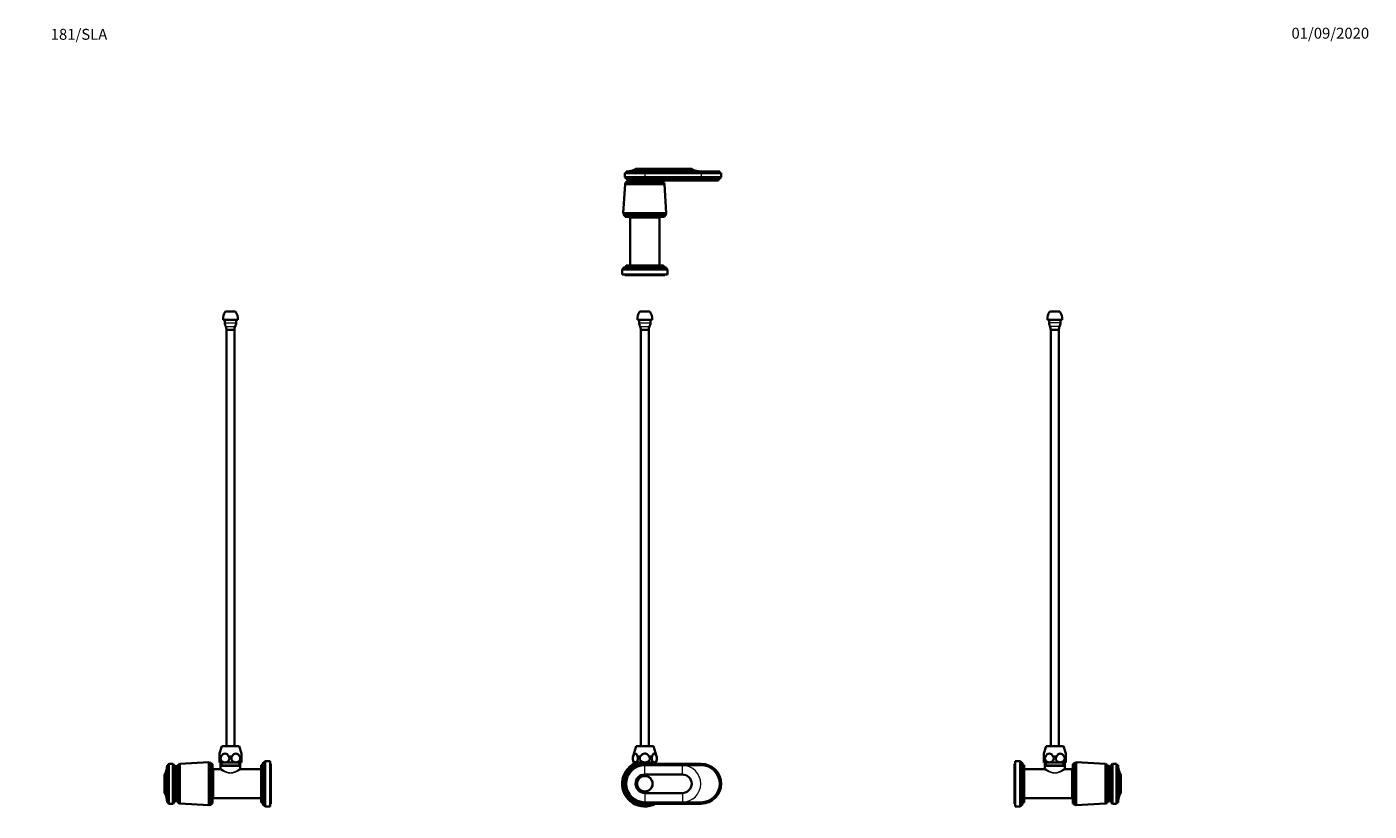
# Model space of a CAD drawing. Units: millimetres. Extents: x 0 to 1478, y 0 to 1758.
# Drawn here: x 0 to 1478, y 894 to 1758 of the extents above; entities that cross this region are included whole.
import ezdxf
from ezdxf import colors
from ezdxf.entities.mleader import LeaderData, LeaderLine
from ezdxf.math import Vec2, Vec3

# ---------------------------------------------------------------- set-up
doc = ezdxf.new("R2010")
doc.units = ezdxf.units.MM
for name, color, linetype in [('DV1_Défaut', 7, 'Continuous'), ('DV2_Défaut', 7, 'Continuous'), ('DV4_Défaut', 7, 'Continuous'), ('DV7_Défaut', 7, 'Continuous'), ('Défaut', 7, 'Continuous')]:
    doc.layers.add(name, color=color, linetype=linetype)

# ---------------------------------------------------------------- blocks, each defined once
blk = doc.blocks.new('_DOT')
at = {"color": 0}
blk.add_line((0, 0), (-1, 0), dxfattribs=at)
at = {"color": 0, "const_width": 0.333}
blk.add_lwpolyline([(-0.1665, 0, 1), (0.1665, 0, 1)], format="xyb", close=True, dxfattribs=at)
blk = doc.blocks.new('SE')
at = {"layer": 'DV1_Défaut', "color": 7, "linetype": 'Continuous', "lineweight": 35}
for p, q in [((672.4, 1435.3), (688.4, 1435.3)), ((674.1, 1435.3), (674.1, 1431.9)), ((674.9, 1444.3), (685.9, 1444.3)), ((686.6, 1431.9), (686.6, 1435.3)), ((675.9, 1424.3), (684.9, 1424.3)), ((675.9, 1424.3), (675.9, 965.8)), ((684.9, 965.8), (684.9, 1424.3)), ((670.9, 965.8), (667.5, 954.8)), ((689.9, 965.8), (670.9, 965.8)), ((693.3, 954.8), (689.9, 965.8)), ((670, 947.8), (668.4, 947.8)), ((669.5, 947.8), (669.5, 945.3)), ((677.7, 947.8), (670, 947.8)), ((742.4, 946.3), (680.4, 946.3)), ((690.8, 947.8), (683, 947.8)), ((690.8, 947.8), (692.4, 947.8)), ((691.2, 946.3), (691.2, 947.8)), ((680.4, 944.8), (742.4, 944.8)), ((721.8, 934.5), (680.4, 934.5)), ((680.4, 914.1), (721.8, 914.1)), ((742.4, 903.8), (680.4, 903.8)), ((680.4, 902.3), (742.4, 902.3))]:
    blk.add_line(p, q, dxfattribs=at)
at = {"layer": 'DV1_Défaut', "color": 7, "linetype": 'Continuous', "lineweight": 18}
for p, q in [((674.1, 1431.9), (686.6, 1431.9)), ((675.1, 1427.9), (685.6, 1427.9)), ((667.6, 954.8), (667.5, 954.8)), ((671.1, 945.3), (671.1, 947.8)), ((675.7, 954.8), (672.3, 954.8)), ((680.4, 944.8), (680.4, 946.3)), ((688.4, 954.8), (685, 954.8)), ((689.7, 946.3), (689.7, 947.8)), ((693.1, 954.8), (693.3, 954.8)), ((742.4, 944.8), (742.4, 946.3)), ((680.4, 934.5), (680.4, 944.5)), ((721.8, 944.5), (680.4, 944.5)), ((721.8, 934.5), (721.8, 944.5)), ((680.4, 914.1), (680.4, 904.1)), ((680.4, 904.1), (721.8, 904.1)), ((680.4, 903.8), (680.4, 902.3)), ((721.8, 914.1), (721.8, 904.1)), ((742.4, 903.8), (742.4, 902.3))]:
    blk.add_line(p, q, dxfattribs=at)
at = {"layer": 'DV1_Défaut', "color": 7, "linetype": 'Continuous', "lineweight": 35}
for radius in [8.62, 8.5]:
    blk.add_circle((680.4, 924.3), radius, dxfattribs=at)
for centre, radius, start, end in [((685.9, 1436.4), 13.6, 144.3141, 184.6377), ((674.9, 1436.4), 13.6, 355.3623, 35.6859), ((682.7, 1431.9), 8.54, 180, 207.7666), ((669.1, 1424.7), 6.78, 356.2946, 27.7666), ((691.6, 1424.7), 6.78, 152.2334, 183.7054), ((678.1, 1431.9), 8.54, 332.2334, 0), ((680.4, 924.3), 25, 115.7217, 298.3576), ((680.4, 924.3), 23.6, 68.4711, 291.5289), ((680.4, 924.3), 22, 90, 270), ((675.7, 952.3), 8.56, 163, 211.349), ((680.4, 924.3), 25, 61.6424, 64.2783), ((685.1, 952.3), 8.56, 328.651, 17), ((742.4, 924.3), 22, 270, 90), ((680.4, 924.3), 23.8, 117.1217, 292.4265), ((680.4, 924.3), 20.5, 90, 270), ((680.4, 924.3), 10.2, 90, 270), ((721.8, 924.3), 10.2, 270, 90), ((742.4, 924.3), 20.5, 270, 90)]:
    blk.add_arc(centre, radius, start, end, dxfattribs=at)
at = {"layer": 'DV1_Défaut', "color": 7, "linetype": 'Continuous', "lineweight": 18}
for centre, start, end in [((680.4, 924.3), 90, 270), ((721.8, 924.3), 270, 90)]:
    blk.add_arc(centre, 20.2, start, end, dxfattribs=at)
at = {"layer": 'DV1_Défaut', "color": 7, "linetype": 'Continuous', "lineweight": 35}
for points, knots in [([(667.6, 954.8), (667.4, 954.1), (667.2, 953.2), (667.2, 951.4), (667.3, 950.6), (667.9, 949.2), (668.3, 948.6), (669.1, 948), (669.5, 947.8), (670, 947.8)], [0, 0, 0, 0, 0.25, 0.25, 0.5, 0.5, 0.75, 0.75, 1, 1, 1, 1]), ([(672.3, 954.8), (672, 955.5), (671.7, 956.2), (670.9, 957.2), (670.5, 957.6), (669.5, 957.6), (669.1, 957.2), (668.3, 956.2), (668, 955.5), (667.6, 954.8)], [0, 0, 0, 0, 0.25, 0.25, 0.5, 0.5, 0.75, 0.75, 1, 1, 1, 1]), ([(670, 947.8), (670.4, 947.8), (670.9, 948), (671.7, 948.6), (672.1, 949.1), (672.6, 950.5), (672.8, 951.4), (672.8, 953.2), (672.6, 954.1), (672.3, 954.8)], [0, 0, 0, 0, 0.25, 0.25, 0.5, 0.5, 0.75, 0.75, 1, 1, 1, 1]), ([(675.7, 954.8), (675.1, 954.1), (674.8, 953.2), (674.7, 951.4), (675.1, 950.6), (676.2, 949.2), (676.9, 948.6), (678.3, 948.1), (678.8, 948), (679.3, 947.9)], [0, 0, 0, 0, 0.277191, 0.277191, 0.554383, 0.554383, 0.831574, 0.831574, 1, 1, 1, 1]), ([(685, 954.8), (684.4, 955.5), (683.8, 956.2), (682.6, 957), (682.2, 957.2), (681.3, 957.5), (680.8, 957.6), (679.4, 957.6), (678.5, 957.2), (677, 956.2), (676.3, 955.5), (675.7, 954.8)], [0, 0, 0, 0, 0.25, 0.25, 0.375, 0.375, 0.5, 0.5, 0.75, 0.75, 1, 1, 1, 1]), ([(681.5, 947.9), (682, 948), (682.5, 948.1), (683.8, 948.6), (684.6, 949.1), (685.7, 950.5), (686, 951.4), (686, 953.2), (685.6, 954.1), (685, 954.8)], [0, 0, 0, 0, 0.165397, 0.165397, 0.443598, 0.443598, 0.721799, 0.721799, 1, 1, 1, 1]), ([(688.4, 954.8), (688.1, 954.1), (688, 953.2), (688, 951.4), (688.1, 950.6), (688.7, 949.2), (689.1, 948.6), (689.9, 948), (690.3, 947.8), (690.8, 947.8)], [0, 0, 0, 0, 0.25, 0.25, 0.5, 0.5, 0.75, 0.75, 1, 1, 1, 1]), ([(693.1, 954.8), (692.8, 955.5), (692.5, 956.2), (691.7, 957.2), (691.2, 957.6), (690.3, 957.6), (689.8, 957.2), (689.1, 956.2), (688.7, 955.5), (688.4, 954.8)], [0, 0, 0, 0, 0.25, 0.25, 0.5, 0.5, 0.75, 0.75, 1, 1, 1, 1]), ([(690.8, 947.8), (691.2, 947.8), (691.7, 948), (692.5, 948.6), (692.9, 949.1), (693.4, 950.5), (693.6, 951.4), (693.6, 953.2), (693.4, 954.1), (693.1, 954.8)], [0, 0, 0, 0, 0.25, 0.25, 0.5, 0.5, 0.75, 0.75, 1, 1, 1, 1])]:
    blk.add_open_spline(points, degree=3, knots=knots, dxfattribs=at)
blk = doc.blocks.new('SE1')
at = {"layer": 'DV2_Défaut', "color": 7, "linetype": 'Continuous', "lineweight": 35}
for p, q in [((659.9, 1597.6), (658.4, 1596.6)), ((658.4, 1596.6), (680.4, 1596.6)), ((658.4, 1596.6), (658.4, 1592.4)), ((680.4, 1598.6), (659.9, 1598.6)), ((659.9, 1598.6), (659.9, 1597.6)), ((659.9, 1597.6), (680.4, 1597.6)), ((680.4, 1601.5), (670.2, 1601.5)), ((670.2, 1601.5), (670.2, 1601)), ((680.4, 1601), (670.2, 1601)), ((680.4, 1601.5), (721.8, 1601.5)), ((680.4, 1601), (721.8, 1601)), ((742.4, 1598.6), (680.4, 1598.6)), ((680.4, 1597.6), (742.4, 1597.6)), ((680.4, 1596.6), (742.4, 1596.6)), ((721.8, 1601.5), (732, 1601.5)), ((721.8, 1601), (732, 1601)), ((732, 1601), (732, 1601.5)), ((762.9, 1598.6), (742.4, 1598.6)), ((742.4, 1597.6), (762.9, 1597.6)), ((742.4, 1596.6), (764.4, 1596.6)), ((762.9, 1597.6), (762.9, 1598.6)), ((764.4, 1596.6), (762.9, 1597.6)), ((764.4, 1592.4), (764.4, 1596.6)), ((658.6, 1584.7), (656.7, 1552.5)), ((658.4, 1592.4), (680.4, 1592.4)), ((658.4, 1592.4), (660.3, 1591.1)), ((659.2, 1585.5), (658.6, 1584.7)), ((702.2, 1584.7), (658.6, 1584.7)), ((701.6, 1586.5), (659.2, 1586.5)), ((659.2, 1586.5), (659.2, 1585.5)), ((701.6, 1585.5), (659.2, 1585.5)), ((660.3, 1591.1), (680.4, 1591.1)), ((660.3, 1591.1), (660.3, 1590.1)), ((660.3, 1590.1), (680.4, 1590.1)), ((661.4, 1588.5), (680.4, 1588.5)), ((680.4, 1588.5), (661.4, 1588.5)), ((680.4, 1592.4), (742.4, 1592.4)), ((680.4, 1591.1), (742.4, 1591.1)), ((680.4, 1590.1), (742.4, 1590.1)), ((680.4, 1588.5), (742.4, 1588.5)), ((701.6, 1585.5), (701.6, 1586.5)), ((702.2, 1584.7), (701.6, 1585.5)), ((704, 1552.5), (702.2, 1584.7)), ((742.4, 1592.4), (764.4, 1592.4)), ((742.4, 1591.1), (762.5, 1591.1)), ((742.4, 1590.1), (762.5, 1590.1)), ((742.4, 1588.5), (761.4, 1588.5)), ((762.5, 1591.1), (764.4, 1592.4)), ((762.5, 1590.1), (762.5, 1591.1)), ((704, 1552.5), (656.7, 1552.5)), ((656.7, 1552.5), (657.2, 1551.5)), ((703.5, 1551.5), (704, 1552.5)), ((703.5, 1551.5), (657.2, 1551.5)), ((657.2, 1551.5), (657.2, 1550.5)), ((703.5, 1550.5), (657.2, 1550.5)), ((702, 1548.5), (658.7, 1548.5)), ((664.4, 1548), (696.4, 1548)), ((664.4, 1548), (664.4, 1495)), ((668.4, 1548.5), (668.4, 1548)), ((692.4, 1548), (692.4, 1548.5)), ((696.4, 1495), (696.4, 1548)), ((703.5, 1550.5), (703.5, 1551.5)), ((659.8, 1494.7), (659.8, 1494.6)), ((701, 1494.6), (659.8, 1494.6)), ((700.7, 1495), (660.1, 1495)), ((701, 1494.6), (701, 1494.7)), ((656.6, 1491.6), (655.4, 1490.6)), ((705.4, 1490.6), (655.4, 1490.6)), ((655.4, 1490.6), (655.4, 1485)), ((705.4, 1485), (655.4, 1485)), ((704.2, 1492.6), (656.6, 1492.6)), ((656.6, 1492.6), (656.6, 1491.6)), ((704.2, 1491.6), (656.6, 1491.6)), ((658.4, 1485), (658.4, 1484.5)), ((702.4, 1484.5), (658.4, 1484.5)), ((702.4, 1484.5), (702.4, 1485)), ((704.2, 1491.6), (704.2, 1492.6)), ((705.4, 1490.6), (704.2, 1491.6)), ((705.4, 1485), (705.4, 1490.6))]:
    blk.add_line(p, q, dxfattribs=at)
at = {"layer": 'DV2_Défaut', "color": 7, "linetype": 'Continuous', "lineweight": 18}
for p, q in [((680.4, 1601.5), (680.4, 1601)), ((680.4, 1601), (680.4, 1598.6)), ((680.4, 1598.6), (680.4, 1597.6)), ((680.4, 1597.6), (680.4, 1596.6)), ((680.4, 1596.6), (680.4, 1592.4)), ((721.8, 1601.5), (721.8, 1601)), ((721.8, 1601), (721.8, 1598.6)), ((742.4, 1598.6), (742.4, 1597.6)), ((742.4, 1597.6), (742.4, 1596.6)), ((742.4, 1596.6), (742.4, 1592.4)), ((680.4, 1592.4), (680.4, 1591.1)), ((680.4, 1591.1), (680.4, 1590.1)), ((680.4, 1590.1), (680.4, 1588.5)), ((742.4, 1592.4), (742.4, 1591.1)), ((742.4, 1591.1), (742.4, 1590.1)), ((742.4, 1590.1), (742.4, 1588.5)), ((701, 1494.7), (659.8, 1494.7))]:
    blk.add_line(p, q, dxfattribs=at)
at = {"layer": 'DV2_Défaut', "color": 7, "linetype": 'Continuous', "lineweight": 35}
for centre, radius, start, end in [((660.2, 1620.6), 22, 270, 297.0123), ((742, 1620.6), 22, 242.9877, 270), ((658.9, 1588.9), 2.5, 275.7865, 348.7609), ((659.7, 1588.5), 1.71, 359.9162, 69.1009), ((701.8, 1588.9), 2.5, 191.2391, 264.2135), ((763.1, 1588.5), 1.71, 110.8991, 180.0838), ((656.3, 1548.2), 2.43, 5.9123, 67.8275), ((704.4, 1548.2), 2.43, 112.1725, 174.0877), ((656.6, 1496.1), 3.56, 270, 334.0108), ((660.1, 1494.7), 0.3, 90, 180), ((700.7, 1494.7), 0.3, 0, 90), ((704.2, 1496.1), 3.56, 205.9892, 270)]:
    blk.add_arc(centre, radius, start, end, dxfattribs=at)
blk = doc.blocks.new('SE3')
at = {"layer": 'DV4_Défaut', "color": 7, "linetype": 'Continuous', "lineweight": 35}
for p, q in [((1139.8, 1435.3), (1123.8, 1435.3)), ((1125.6, 1435.3), (1125.6, 1431.9)), ((1137.3, 1444.3), (1126.3, 1444.3)), ((1138.1, 1431.9), (1138.1, 1435.3)), ((1136.3, 1424.3), (1127.3, 1424.3)), ((1127.3, 1424.3), (1127.3, 965.8)), ((1136.3, 965.8), (1136.3, 1424.3)), ((1122.3, 965.8), (1119.8, 957.6)), ((1141.3, 965.8), (1122.3, 965.8)), ((1143.8, 957.6), (1141.3, 965.8)), ((1087.5, 902.3), (1087.5, 946.3)), ((1088, 946.3), (1087.5, 946.3)), ((1088, 899.3), (1088, 949.3)), ((1093.6, 949.3), (1088, 949.3)), ((1093.6, 899.3), (1093.6, 949.3)), ((1094.6, 948.1), (1093.6, 949.3)), ((1094.6, 900.5), (1094.6, 948.1)), ((1095.6, 948.1), (1094.6, 948.1)), ((1095.6, 900.5), (1095.6, 948.1)), ((1119.8, 957.6), (1119.8, 954.8)), ((1119.8, 947.8), (1119.8, 954.8)), ((1125.8, 947.8), (1119.8, 947.8)), ((1121, 947.8), (1121, 944.3)), ((1137.8, 947.8), (1125.8, 947.8)), ((1143.8, 947.8), (1137.8, 947.8)), ((1142.7, 944.3), (1142.7, 947.8)), ((1143.8, 954.8), (1143.8, 957.6)), ((1143.8, 954.8), (1143.8, 947.8)), ((1151.5, 902.7), (1151.5, 946)), ((1153.5, 901.2), (1153.5, 947.5)), ((1154.5, 947.5), (1153.5, 947.5)), ((1155.5, 948), (1154.5, 947.5)), ((1154.5, 901.2), (1154.5, 947.5)), ((1155.5, 900.7), (1155.5, 948)), ((1187.7, 946.1), (1155.5, 948)), ((1187.7, 902.5), (1187.7, 946.1)), ((1188.5, 945.5), (1187.7, 946.1)), ((1195.4, 946.3), (1194.1, 944.4)), ((1199.6, 946.3), (1195.4, 946.3)), ((1195.4, 946.3), (1195.4, 902.3)), ((1200.6, 944.8), (1199.6, 946.3)), ((1199.6, 946.3), (1199.6, 902.3)), ((1097.6, 903.7), (1097.6, 944.9)), ((1097.7, 944.9), (1097.6, 944.9)), ((1098, 904), (1098, 944.6)), ((1120, 940.3), (1098, 940.3)), ((1142.7, 944.3), (1121, 944.3)), ((1121.2, 944.3), (1121, 944)), ((1142.7, 944), (1121, 944)), ((1121, 944), (1121, 941.3)), ((1142.7, 944), (1142.4, 944.3)), ((1142.7, 941.3), (1142.7, 944)), ((1151, 940.3), (1143.6, 940.3)), ((1151, 940.3), (1151, 908.3)), ((1151.5, 936.3), (1151, 936.3)), ((1188.5, 903.1), (1188.5, 945.5)), ((1189.5, 945.5), (1188.5, 945.5)), ((1189.5, 903.1), (1189.5, 945.5)), ((1191.5, 943.3), (1191.5, 905.3)), ((1191.5, 905.3), (1191.5, 943.3)), ((1194.1, 944.4), (1193.1, 944.4)), ((1193.1, 944.4), (1193.1, 904.2)), ((1194.1, 944.4), (1194.1, 904.2)), ((1201.6, 944.8), (1200.6, 944.8)), ((1200.6, 944.8), (1200.6, 903.8)), ((1201.6, 903.8), (1201.6, 944.8)), ((1204.5, 934.5), (1204, 934.5)), ((1204, 934.5), (1204, 914.1)), ((1204.5, 934.5), (1204.5, 914.1)), ((1087.5, 902.3), (1088, 902.3)), ((1097.6, 903.7), (1097.7, 903.7)), ((1098, 908.3), (1151, 908.3)), ((1151, 912.3), (1151.5, 912.3)), ((1155.5, 900.7), (1187.7, 902.5)), ((1187.7, 902.5), (1188.5, 903.1)), ((1188.5, 903.1), (1189.5, 903.1)), ((1194.1, 904.2), (1193.1, 904.2)), ((1195.4, 902.3), (1194.1, 904.2)), ((1199.6, 902.3), (1195.4, 902.3)), ((1200.6, 903.8), (1199.6, 902.3)), ((1201.6, 903.8), (1200.6, 903.8)), ((1204.5, 914.1), (1204, 914.1)), ((1088, 899.3), (1093.6, 899.3)), ((1093.6, 899.3), (1094.6, 900.5)), ((1094.6, 900.5), (1095.6, 900.5)), ((1153.5, 901.2), (1154.5, 901.2)), ((1154.5, 901.2), (1155.5, 900.7))]:
    blk.add_line(p, q, dxfattribs=at)
at = {"layer": 'DV4_Défaut', "color": 7, "linetype": 'Continuous', "lineweight": 18}
for p, q in [((1138.1, 1431.9), (1125.6, 1431.9)), ((1137.1, 1427.9), (1126.5, 1427.9)), ((1121.8, 954.8), (1119.8, 954.8)), ((1122.5, 944.3), (1122.5, 947.8)), ((1133.8, 954.8), (1129.8, 954.8)), ((1141.1, 944.3), (1141.1, 947.8)), ((1143.8, 954.8), (1141.8, 954.8)), ((1097.7, 903.7), (1097.7, 944.9))]:
    blk.add_line(p, q, dxfattribs=at)
at = {"layer": 'DV4_Défaut', "color": 7, "linetype": 'Continuous', "lineweight": 35}
for centre, radius, start, end in [((1137.3, 1436.4), 13.6, 144.3141, 184.6377), ((1126.3, 1436.4), 13.6, 355.3623, 35.6859), ((1134.1, 1431.9), 8.54, 180, 207.7666), ((1120.5, 1424.7), 6.78, 356.2946, 27.7666), ((1143.1, 1424.7), 6.78, 152.2334, 183.7054), ((1129.5, 1431.9), 8.54, 332.2334, 0), ((1099.2, 948.1), 3.56, 180, 244.0108), ((1151.3, 948.4), 2.43, 275.9123, 337.8275), ((1097.7, 944.6), 0.3, 0, 90), ((1120, 941.3), 0.993, 268.6871, 1.6489), ((1143.6, 941.3), 0.989, 180.4619, 268.9903), ((1192, 945.8), 2.5, 185.7865, 258.7609), ((1191.5, 945), 1.71, 269.9162, 339.1009), ((1223.6, 944.5), 22, 180, 207.0123), ((1099.2, 900.5), 3.56, 115.9892, 180), ((1097.7, 904), 0.3, 270, 0), ((1151.3, 900.2), 2.43, 22.1725, 84.0877), ((1192, 902.9), 2.5, 101.2391, 174.2135), ((1191.5, 903.6), 1.71, 20.8991, 90.0838), ((1223.6, 904.1), 22, 152.9877, 180)]:
    blk.add_arc(centre, radius, start, end, dxfattribs=at)
for points in [[(1121.8, 954.8), (1121.3, 954.1), (1121, 953.2), (1120.9, 951.4), (1121.2, 950.6), (1122.2, 949.2), (1122.8, 948.6), (1124.3, 948), (1125, 947.8), (1125.8, 947.8)], [(1129.8, 954.8), (1129.3, 955.5), (1128.7, 956.2), (1127.4, 957.2), (1126.6, 957.6), (1125, 957.6), (1124.2, 957.2), (1122.9, 956.2), (1122.3, 955.5), (1121.8, 954.8)], [(1125.8, 947.8), (1126.6, 947.8), (1127.3, 948), (1128.8, 948.6), (1129.4, 949.1), (1130.4, 950.5), (1130.7, 951.4), (1130.7, 953.2), (1130.3, 954.1), (1129.8, 954.8)], [(1133.8, 954.8), (1133.3, 954.1), (1133, 953.2), (1132.9, 951.4), (1133.2, 950.6), (1134.2, 949.2), (1134.8, 948.6), (1136.3, 948), (1137, 947.8), (1137.8, 947.8)], [(1141.8, 954.8), (1141.3, 955.5), (1140.7, 956.2), (1139.4, 957.2), (1138.6, 957.6), (1137, 957.6), (1136.2, 957.2), (1134.9, 956.2), (1134.3, 955.5), (1133.8, 954.8)], [(1137.8, 947.8), (1138.6, 947.8), (1139.3, 948), (1140.8, 948.6), (1141.4, 949.1), (1142.4, 950.5), (1142.7, 951.4), (1142.7, 953.2), (1142.3, 954.1), (1141.8, 954.8)]]:
    blk.add_open_spline(points, degree=3, knots=[0, 0, 0, 0, 0.25, 0.25, 0.5, 0.5, 0.75, 0.75, 1, 1, 1, 1], dxfattribs=at)
at = {"layer": 'DV4_Défaut', "color": 7, "linetype": 'Continuous', "lineweight": 18}
for points, knots in [([(1143.7, 940.3), (1143.7, 940.3), (1143.3, 940.1), (1142, 939.3), (1141.1, 938.7), (1139, 937.6), (1137.7, 937), (1135, 936.1), (1133.4, 935.8), (1130.3, 935.8), (1128.7, 936.1), (1125.9, 937), (1124.7, 937.6), (1122.5, 938.7), (1121.6, 939.3), (1120.3, 940.1), (1120, 940.3), (1120, 940.3)], [0, 0, 0, 0, 0.124332, 0.124332, 0.249882, 0.249882, 0.375431, 0.375431, 0.50098, 0.50098, 0.62653, 0.62653, 0.752079, 0.752079, 0.877628, 0.877628, 1, 1, 1, 1]), ([(1121, 941.3), (1121, 941.3), (1121, 941.2), (1121.3, 941), (1121.6, 940.9), (1122.4, 940.2), (1123.2, 939.7), (1125.1, 938.5), (1126.3, 937.9), (1128.8, 936.9), (1130.3, 936.5), (1133.3, 936.5), (1134.7, 936.8), (1137.3, 937.8), (1138.5, 938.5), (1140.4, 939.7), (1141.2, 940.2), (1142.3, 941.1), (1142.7, 941.3), (1142.7, 941.3), (1142.7, 941.3), (1142.7, 941.3)], [0, 0, 0, 0, 0.060791, 0.060791, 0.123385, 0.123385, 0.248575, 0.248575, 0.373764, 0.373764, 0.498954, 0.498954, 0.624143, 0.624143, 0.749332, 0.749332, 0.874522, 0.874522, 0.999711, 0.999711, 1, 1, 1, 1])]:
    blk.add_open_spline(points, degree=3, knots=knots, dxfattribs=at)
blk = doc.blocks.new('SE6')
at = {"layer": 'DV7_Défaut', "color": 7, "linetype": 'Continuous', "lineweight": 35}
for p, q in [((216.2, 1435.3), (232.2, 1435.3)), ((217.9, 1435.3), (217.9, 1431.9)), ((218.7, 1444.3), (229.7, 1444.3)), ((230.4, 1431.9), (230.4, 1435.3)), ((219.7, 1424.3), (228.7, 1424.3)), ((219.7, 1424.3), (219.7, 965.8)), ((228.7, 965.8), (228.7, 1424.3)), ((214.7, 965.8), (212.2, 957.6)), ((214.7, 965.8), (233.7, 965.8)), ((236.2, 957.6), (233.7, 965.8)), ((155.4, 944.8), (156.4, 946.3)), ((156.4, 902.3), (156.4, 946.3)), ((156.4, 946.3), (160.6, 946.3)), ((160.6, 902.3), (160.6, 946.3)), ((160.6, 946.3), (161.9, 944.4)), ((168.3, 946.1), (167.5, 945.5)), ((200.5, 948), (168.3, 946.1)), ((168.3, 902.5), (168.3, 946.1)), ((200.5, 900.7), (200.5, 948)), ((201.5, 947.5), (200.5, 948)), ((201.5, 901.2), (201.5, 947.5)), ((202.5, 947.5), (201.5, 947.5)), ((202.5, 901.2), (202.5, 947.5)), ((204.5, 902.7), (204.5, 946)), ((212.2, 954.8), (212.2, 957.6)), ((212.2, 947.8), (212.2, 954.8)), ((218.2, 947.8), (212.2, 947.8)), ((213.3, 947.8), (213.3, 944.3)), ((230.2, 947.8), (218.2, 947.8)), ((236.2, 947.8), (230.2, 947.8)), ((235, 944.3), (235, 947.8)), ((236.2, 957.6), (236.2, 954.8)), ((236.2, 954.8), (236.2, 947.8)), ((260.4, 900.5), (260.4, 948.1)), ((261.4, 948.1), (260.4, 948.1)), ((262.4, 949.3), (261.4, 948.1)), ((261.4, 900.5), (261.4, 948.1)), ((262.4, 899.3), (262.4, 949.3)), ((268, 949.3), (262.4, 949.3)), ((268, 899.3), (268, 949.3)), ((268.5, 946.3), (268, 946.3)), ((268.5, 902.3), (268.5, 946.3)), ((151.5, 914.1), (151.5, 934.5)), ((151.5, 934.5), (152, 934.5)), ((152, 914.1), (152, 934.5)), ((154.4, 944.8), (155.4, 944.8)), ((154.4, 944.8), (154.4, 903.8)), ((155.4, 903.8), (155.4, 944.8)), ((161.9, 904.2), (161.9, 944.4)), ((161.9, 944.4), (162.9, 944.4)), ((162.9, 904.2), (162.9, 944.4)), ((164.5, 905.3), (164.5, 943.3)), ((166.5, 903.1), (166.5, 945.5)), ((167.5, 945.5), (166.5, 945.5)), ((167.5, 903.1), (167.5, 945.5)), ((205, 936.3), (204.5, 936.3)), ((205, 940.3), (205, 908.3)), ((212.4, 940.3), (205, 940.3)), ((213.3, 944.3), (235, 944.3)), ((213.6, 944.3), (213.3, 944)), ((213.3, 944), (235, 944)), ((213.3, 944), (213.3, 941.3)), ((235, 944), (234.7, 944.3)), ((235, 941.3), (235, 944)), ((258, 940.3), (236, 940.3)), ((258, 904), (258, 944.6)), ((258.4, 944.9), (258.3, 944.9)), ((258.4, 903.7), (258.4, 944.9)), ((151.5, 914.1), (152, 914.1)), ((154.4, 903.8), (155.4, 903.8)), ((155.4, 903.8), (156.4, 902.3)), ((156.4, 902.3), (160.6, 902.3)), ((160.6, 902.3), (161.9, 904.2)), ((161.9, 904.2), (162.9, 904.2)), ((166.5, 903.1), (167.5, 903.1)), ((167.5, 903.1), (168.3, 902.5)), ((168.3, 902.5), (200.5, 900.7)), ((204.5, 912.3), (205, 912.3)), ((205, 908.3), (258, 908.3)), ((258.3, 903.7), (258.4, 903.7)), ((268, 902.3), (268.5, 902.3)), ((200.5, 900.7), (201.5, 901.2)), ((201.5, 901.2), (202.5, 901.2)), ((260.4, 900.5), (261.4, 900.5)), ((261.4, 900.5), (262.4, 899.3)), ((262.4, 899.3), (268, 899.3))]:
    blk.add_line(p, q, dxfattribs=at)
at = {"layer": 'DV7_Défaut', "color": 7, "linetype": 'Continuous', "lineweight": 18}
for p, q in [((217.9, 1431.9), (230.4, 1431.9)), ((218.9, 1427.9), (229.4, 1427.9)), ((214.1, 954.8), (212.2, 954.8)), ((214.9, 944.3), (214.9, 947.8)), ((226.1, 954.8), (222.2, 954.8)), ((233.5, 944.3), (233.5, 947.8)), ((236.2, 954.8), (234.2, 954.8)), ((258.3, 903.7), (258.3, 944.9))]:
    blk.add_line(p, q, dxfattribs=at)
at = {"layer": 'DV7_Défaut', "color": 7, "linetype": 'Continuous', "lineweight": 35}
for centre, radius, start, end in [((229.7, 1436.4), 13.6, 144.3141, 184.6377), ((218.7, 1436.4), 13.6, 355.3623, 35.6859), ((226.5, 1431.9), 8.54, 180, 207.7666), ((212.9, 1424.7), 6.78, 356.2946, 27.7666), ((235.4, 1424.7), 6.78, 152.2334, 183.7054), ((221.9, 1431.9), 8.54, 332.2334, 0), ((204.7, 948.4), 2.43, 202.1725, 264.0877), ((256.8, 948.1), 3.56, 295.9892, 0), ((132.4, 944.5), 22, 332.9877, 0), ((164.5, 945), 1.71, 200.8991, 270.0838), ((164, 945.8), 2.5, 281.2391, 354.2135), ((212.3, 941.3), 0.998, 271.5271, 358.8231), ((236, 941.3), 0.986, 177.4786, 266.5808), ((258.3, 944.6), 0.3, 90, 180), ((132.4, 904.1), 22, 0, 27.0123), ((164.5, 903.6), 1.71, 89.9162, 159.1009), ((164, 902.9), 2.5, 5.7865, 78.7609), ((204.7, 900.2), 2.43, 95.9123, 157.8275), ((258.3, 904), 0.3, 180, 270), ((256.8, 900.5), 3.56, 0, 64.0108)]:
    blk.add_arc(centre, radius, start, end, dxfattribs=at)
for points in [[(214.1, 954.8), (213.6, 954.1), (213.3, 953.2), (213.3, 951.4), (213.6, 950.6), (214.5, 949.2), (215.2, 948.6), (216.6, 948), (217.4, 947.8), (218.2, 947.8)], [(222.2, 954.8), (221.7, 955.5), (221.1, 956.2), (219.8, 957.2), (219, 957.6), (217.3, 957.6), (216.6, 957.2), (215.2, 956.2), (214.7, 955.5), (214.1, 954.8)], [(218.2, 947.8), (218.9, 947.8), (219.7, 948), (221.1, 948.6), (221.8, 949.1), (222.8, 950.5), (223.1, 951.4), (223, 953.2), (222.7, 954.1), (222.2, 954.8)], [(226.1, 954.8), (225.6, 954.1), (225.3, 953.2), (225.3, 951.4), (225.6, 950.6), (226.5, 949.2), (227.2, 948.6), (228.6, 948), (229.4, 947.8), (230.2, 947.8)], [(234.2, 954.8), (233.7, 955.5), (233.1, 956.2), (231.8, 957.2), (231, 957.6), (229.3, 957.6), (228.6, 957.2), (227.2, 956.2), (226.7, 955.5), (226.1, 954.8)], [(230.2, 947.8), (230.9, 947.8), (231.7, 948), (233.1, 948.6), (233.8, 949.1), (234.8, 950.5), (235.1, 951.4), (235, 953.2), (234.7, 954.1), (234.2, 954.8)]]:
    blk.add_open_spline(points, degree=3, knots=[0, 0, 0, 0, 0.25, 0.25, 0.5, 0.5, 0.75, 0.75, 1, 1, 1, 1], dxfattribs=at)
at = {"layer": 'DV7_Défaut', "color": 7, "linetype": 'Continuous', "lineweight": 18}
for points, knots in [([(236, 940.3), (236, 940.3), (235.9, 940.2), (235.6, 940), (235.3, 939.9), (234.4, 939.3), (233.5, 938.7), (231.3, 937.6), (230.1, 937), (228, 936.3), (227.3, 936.1), (225.8, 935.9), (225, 935.8), (222.6, 935.8), (221.1, 936.1), (218.3, 937), (217, 937.6), (214.9, 938.7), (214, 939.3), (212.7, 940.1), (212.3, 940.3), (212.3, 940.3), (212.3, 940.3), (212.3, 940.3)], [0, 0, 0, 0, 0.062424, 0.062424, 0.124849, 0.124849, 0.249697, 0.249697, 0.374546, 0.374546, 0.436971, 0.436971, 0.499395, 0.499395, 0.624244, 0.624244, 0.749092, 0.749092, 0.873941, 0.873941, 0.99879, 0.99879, 1, 1, 1, 1]), ([(213.3, 941.3), (213.3, 941.3), (213.6, 941.1), (214.8, 940.2), (215.6, 939.7), (217.5, 938.5), (218.6, 937.9), (221.2, 936.9), (222.7, 936.5), (225.7, 936.5), (227.1, 936.8), (229.7, 937.8), (230.8, 938.5), (232.8, 939.7), (233.6, 940.2), (234.7, 941.1), (235, 941.3), (235, 941.3)], [0, 0, 0, 0, 0.124745, 0.124745, 0.2497814, 0.2497814, 0.3748178, 0.3748178, 0.4998543, 0.4998543, 0.6248907, 0.6248907, 0.7499271, 0.7499271, 0.8749636, 0.8749636, 1, 1, 1, 1])]:
    blk.add_open_spline(points, degree=3, knots=knots, dxfattribs=at)

msp = doc.modelspace()

# ---------------------------------------------------------------- block references
at = {"layer": 'Défaut'}
for name in ['SE1', 'SE6', 'SE', 'SE3']:
    msp.add_blockref(name, (0, 0), dxfattribs=at)

# ---------------------------------------------------------------- leaders
at = {"layer": 'Défaut', "color": 7, "linetype": 'Continuous', "lineweight": 18}
ml = msp.add_multileader_mtext('Standard', dxfattribs=at)
ml.set_content('{\\pxsm0.9;\\fSolid Edge ISO|b1||i0||c0|p34;\\W1.;01/09/2020\\P}', color=256)
ml.set_leader_properties()
ml.set_arrow_properties(name='DOT')
ml.build(insert=Vec2(0, 0))
ml.multileader.update_dxf_attribs({"leader_type": 0, "dogleg_length": 0, "arrow_head_size": 12})
ctx = ml.context
ctx.base_point, ctx.char_height, ctx.arrow_head_size, ctx.landing_gap_size = Vec3(1390.4, 1750.7), 12, 12, 4.2
notes = []
notes.append((ctx, [(0, (0, 0, 0), (0, 0), (1, 0), 1, [])]))
ctx.mtext.insert = Vec3(1392.4, 1756.8)
ml = msp.add_multileader_mtext('Standard', dxfattribs=at)
ml.set_content('{\\pxsm0.9;\\fArial|b1||i0||c0|p34;\\W1.;181/SLA\\P}', color=256)
ml.set_leader_properties()
ml.set_arrow_properties(name='DOT')
ml.build(insert=Vec2(0, 0))
ml.multileader.update_dxf_attribs({"leader_type": 0, "dogleg_length": 0, "arrow_head_size": 12})
ctx = ml.context
ctx.base_point, ctx.char_height, ctx.arrow_head_size, ctx.landing_gap_size = Vec3(24.3, 1749.5), 12, 12, 4.2
notes.append((ctx, [(0, (0, 0, 0), (0, 0), (1, 0), 1, [])]))
ctx.mtext.insert = Vec3(26.3, 1755.6)
for ctx, leaders in notes:
    for number, flags, end, landing, length, lines in leaders:
        leader = LeaderData()
        leader.index, (leader.has_last_leader_line, leader.has_dogleg_vector, leader.attachment_direction) = number, flags
        leader.last_leader_point, leader.dogleg_vector, leader.dogleg_length = Vec3(end), Vec3(landing), length
        for number, points, colour, breaks in lines:
            line = LeaderLine()
            line.index, line.vertices, line.color, line.breaks = number, Vec3.list(points), colors.encode_raw_color(colour), breaks
            leader.lines.append(line)
        ctx.leaders.append(leader)

doc.saveas('drawing.dxf')
